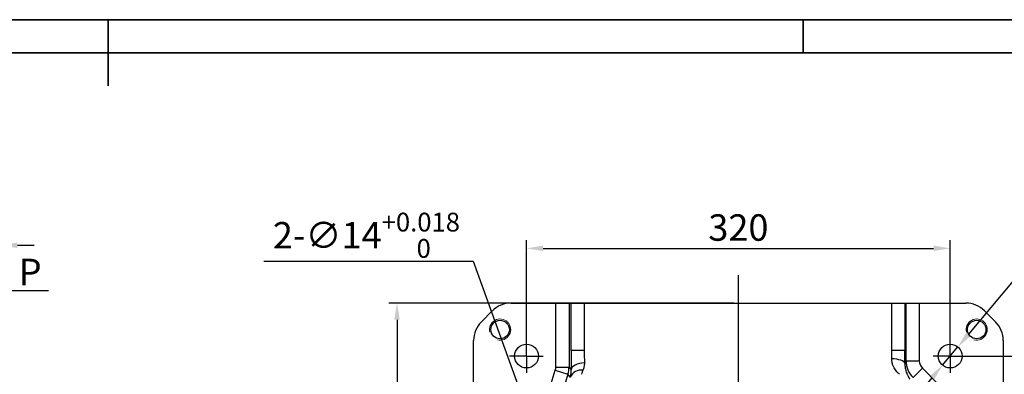
# Model space of a CAD drawing. Units: millimetres. Extents: x 395 to 815, y -13 to 284.
# Drawn here: x 592 to 741, y 231 to 284 of the extents above; entities that cross this region are included whole.
import ezdxf

# ---------------------------------------------------------------- set-up
doc = ezdxf.new("R2010")
doc.units = ezdxf.units.MM
doc.header["$PDSIZE"] = -1
doc.layers.add('5', color=7, linetype='Continuous', lineweight=35)
doc.styles.add('SLDTEXTSTYLE0', font='TXT', dxfattribs={"width": 0.7})
doc.dimstyles.new('副本 标注1-2', dxfattribs={"dimtxt": 2.5, "dimasz": 2.5, "dimexe": 1.25, "dimexo": 0.625, "dimtad": 1, "dimlfac": 2, "dimdsep": 46, "dimtxsty": 'Standard', "dimcen": 2.5, "dimclrd": 3, "dimclre": 3, "dimclrt": 3, "dimadec": 0, "dimazin": 0, "dimtfac": 1, "dimtmove": 0, "dimatfit": 3, "dimfxl": 1, "dimlwd": -3, "dimarcsym": 0})
doc.dimstyles.new('标注 20', dxfattribs={"dimtxt": 4, "dimasz": 2.5, "dimexe": 1.25, "dimexo": 0.625, "dimtad": 1, "dimlfac": 20, "dimdsep": 46, "dimtxsty": 'Standard', "dimcen": 2.5, "dimclrd": 3, "dimclre": 3, "dimclrt": 3, "dimadec": 0, "dimazin": 0, "dimtfac": 1, "dimtmove": 0, "dimatfit": 3, "dimfxl": 1, "dimlwd": -3, "dimarcsym": 0})
doc.dimstyles.new('标注 5', dxfattribs={"dimtxt": 4, "dimasz": 2.5, "dimexe": 1.25, "dimexo": 0.625, "dimtad": 1, "dimlfac": 5, "dimdsep": 46, "dimtxsty": 'Standard', "dimcen": 2.5, "dimclrd": 3, "dimclre": 3, "dimclrt": 3, "dimadec": 0, "dimazin": 0, "dimtfac": 1, "dimtmove": 0, "dimatfit": 3, "dimfxl": 1, "dimlwd": -3, "dimarcsym": 0})
doc.dimstyles.new('标注 5$3', dxfattribs={"dimtxt": 4, "dimasz": 2.5, "dimexe": 1.25, "dimexo": 0.625, "dimtad": 1, "dimtoh": 1, "dimlfac": 5, "dimdsep": 46, "dimtxsty": 'Standard', "dimcen": 2.5, "dimclrd": 3, "dimclre": 3, "dimclrt": 3, "dimadec": 0, "dimazin": 0, "dimtfac": 1, "dimtmove": 0, "dimatfit": 3, "dimfxl": 1, "dimlwd": -3, "dimarcsym": 0})

# ---------------------------------------------------------------- blocks, each defined once
blk = doc.blocks.new('*D166')
at = {"color": 3, "lineweight": -2}
for p, q in [((582.75, 237.37), (582.75, 251.55)), ((588.96, 232.28), (588.96, 251.55))]:
    blk.add_line(p, q, dxfattribs=at)
at = {"color": 3, "lineweight": -3}
for p, q in [((580.25, 250.3), (560.5, 250.3)), ((588.96, 250.3), (582.75, 250.3)), ((591.46, 250.3), (593.96, 250.3))]:
    blk.add_line(p, q, dxfattribs=at)
at = {"color": 3}
for points in [[(580.25, 249.89), (580.25, 250.72), (582.75, 250.3)], [(591.46, 250.72), (591.46, 249.89), (588.96, 250.3)]]:
    blk.add_solid(points, dxfattribs=at)
at = {"layer": 'Defpoints', "color": 0}
for p in [(582.75, 250.3), (582.75, 236.75), (588.96, 231.65)]:
    blk.add_point(p, dxfattribs=at)
at = {"color": 3, "insert": (569.13, 252.93), "char_height": 4, "attachment_point": 5}
blk.add_mtext('124.11', dxfattribs=at)
blk = doc.blocks.new('*D196')
at = {"color": 3, "lineweight": -2}
for p, q in [((699.68, 241.56), (647.54, 241.56)), ((699.68, 161.56), (647.54, 161.56))]:
    blk.add_line(p, q, dxfattribs=at)
at = {"color": 3, "lineweight": -3}
blk.add_line((648.79, 239.06), (648.79, 164.06), dxfattribs=at)
at = {"color": 3}
for points in [[(649.21, 239.06), (648.38, 239.06), (648.79, 241.56)], [(648.38, 164.06), (649.21, 164.06), (648.79, 161.56)]]:
    blk.add_solid(points, dxfattribs=at)
at = {"layer": 'Defpoints', "color": 0}
for p in [(700.3, 241.56), (648.79, 161.56), (700.3, 161.56)]:
    blk.add_point(p, dxfattribs=at)
at = {"color": 3, "insert": (646.17, 201.56), "char_height": 4, "attachment_point": 5, "rotation": 90}
blk.add_mtext('400', dxfattribs=at)
blk = doc.blocks.new('*D198')
at = {"color": 3, "lineweight": -2}
for p, q in [((668.36, 234.19), (668.36, 251.09)), ((732.36, 234.19), (732.36, 251.09))]:
    blk.add_line(p, q, dxfattribs=at)
at = {"color": 3, "lineweight": -3}
blk.add_line((670.86, 249.84), (729.86, 249.84), dxfattribs=at)
at = {"color": 3}
for points in [[(670.86, 250.26), (670.86, 249.43), (668.36, 249.84)], [(729.86, 249.43), (729.86, 250.26), (732.36, 249.84)]]:
    blk.add_solid(points, dxfattribs=at)
at = {"layer": 'Defpoints', "color": 0}
for p in [(732.36, 249.84), (668.36, 233.56), (732.36, 233.56)]:
    blk.add_point(p, dxfattribs=at)
at = {"color": 3, "insert": (700.36, 252.47), "char_height": 4, "attachment_point": 5}
blk.add_mtext('320', dxfattribs=at)
blk = doc.blocks.new('*D201')
at = {"color": 3, "lineweight": -3}
for p, q in [((741.89, 244.94), (735.12, 236.86)), ((759.85, 244.94), (741.89, 244.94)), ((731.21, 232.18), (733.52, 234.94)), ((729.6, 230.27), (728, 228.35))]:
    blk.add_line(p, q, dxfattribs=at)
at = {"color": 3}
for points in [[(734.8, 237.13), (735.44, 236.59), (733.52, 234.94)], [(729.92, 230), (729.28, 230.54), (731.21, 232.18)]]:
    blk.add_solid(points, dxfattribs=at)
at = {"layer": 'Defpoints', "color": 0}
for p in [(733.52, 234.94), (731.21, 232.18)]:
    blk.add_point(p, dxfattribs=at)
at = {"color": 3, "insert": (751.18, 247.56), "char_height": 4, "attachment_point": 5}
blk.add_mtext('4-∅18', dxfattribs=at)
blk = doc.blocks.new('*D202')
at = {"color": 3, "lineweight": -3}
for p, q in [((628.69, 247.88), (660.29, 247.88)), ((660.29, 247.88), (667.03, 229.23)), ((668.84, 224.25), (667.89, 226.88)), ((669.69, 221.9), (670.54, 219.55))]:
    blk.add_line(p, q, dxfattribs=at)
at = {"color": 3}
for points in [[(666.64, 229.09), (667.43, 229.37), (667.89, 226.88)], [(670.08, 222.04), (669.3, 221.76), (668.84, 224.25)]]:
    blk.add_solid(points, dxfattribs=at)
at = {"layer": 'Defpoints', "color": 0}
for p in [(667.89, 226.88), (668.84, 224.25)]:
    blk.add_point(p, dxfattribs=at)
at = {"color": 3, "insert": (644.17, 251.82), "char_height": 4, "attachment_point": 5}
blk.add_mtext('{\\A1;2-∅14{}{\\H0.71x;\\C2;\\S+0.018^  0;}}', dxfattribs=at)
blk = doc.blocks.new('*D203')
at = {"color": 3, "lineweight": -2}
for p, q in [((732.99, 233.56), (750.44, 233.56)), ((732.99, 169.56), (750.44, 169.56))]:
    blk.add_line(p, q, dxfattribs=at)
at = {"color": 3, "lineweight": -3}
blk.add_line((749.19, 231.06), (749.19, 172.06), dxfattribs=at)
at = {"color": 3}
for points in [[(749.61, 231.06), (748.78, 231.06), (749.19, 233.56)], [(748.78, 172.06), (749.61, 172.06), (749.19, 169.56)]]:
    blk.add_solid(points, dxfattribs=at)
at = {"layer": 'Defpoints', "color": 0}
for p in [(732.36, 233.56), (732.36, 169.56), (749.19, 169.56)]:
    blk.add_point(p, dxfattribs=at)
at = {"color": 3, "insert": (746.57, 201.56), "char_height": 4, "attachment_point": 5, "rotation": 90}
blk.add_mtext('320', dxfattribs=at)

msp = doc.modelspace()

# ---------------------------------------------------------------- linework, layer by layer
at = {"color": 1, "linetype": 'Continuous'}
for p, q in [((700.36244, 201.56469), (700.36244, 245.77157)), ((668.36244, 233.56469), (668.36244, 236.05765)), ((732.36244, 233.56469), (732.36244, 236.05765)), ((668.36244, 233.56469), (665.78307, 233.56469)), ((668.36244, 233.56469), (668.36244, 231.02054)), ((668.36244, 233.56469), (670.89392, 233.56469)), ((732.36244, 233.56469), (729.78307, 233.56469)), ((732.36244, 233.56469), (732.36244, 231.02054)), ((732.36244, 233.56469), (734.89392, 233.56469))]:
    msp.add_line(p, q, dxfattribs=at)
at = {"color": 7, "linetype": 'Continuous', "lineweight": 25}
for p, q in [((666.01929, 241.56469), (672.77799, 241.56469)), ((672.77799, 231.89802), (672.77799, 241.56469)), ((672.77799, 241.56469), (674.77761, 241.56469)), ((674.77761, 241.56469), (674.77761, 231.89802)), ((674.77761, 241.56469), (675.08082, 241.56469)), ((675.08082, 234.40159), (675.08082, 241.56469)), ((675.08082, 241.56469), (677.08044, 241.56469)), ((677.08044, 241.56469), (677.08044, 234.40159)), ((677.08044, 241.56469), (723.52068, 241.56469)), ((723.52068, 234.40159), (723.52068, 241.56469)), ((723.52068, 241.56469), (725.52056, 241.56469)), ((725.52056, 241.56469), (725.52056, 234.40159)), ((725.52056, 241.56469), (725.69024, 241.56469)), ((725.69024, 232.84775), (725.69024, 241.56469)), ((725.69024, 241.56469), (727.69012, 241.56469)), ((727.69012, 241.56469), (727.69012, 232.84775)), ((727.69012, 241.56469), (734.70558, 241.56469)), ((663.19086, 240.39311), (661.53401, 238.73626)), ((739.19086, 238.73626), (737.53401, 240.39311)), ((660.36244, 223.56469), (660.36244, 235.90783)), ((740.36244, 235.90783), (740.36244, 228.89237)), ((677.08044, 234.40159), (675.08082, 234.40159)), ((725.52056, 234.40159), (723.52068, 234.40159)), ((725.51667, 232.42871), (725.69024, 232.84775)), ((725.69024, 232.84775), (727.69012, 232.84775)), ((669.71164, 221.69174), (672.70722, 231.42736)), ((674.61812, 230.83939), (671.04236, 219.21814)), ((672.70722, 231.42736), (674.61812, 230.83939)), ((672.77799, 231.89802), (674.77761, 231.89802)), ((674.96911, 230.36417), (674.61812, 230.83939)), ((674.77761, 231.89802), (675.09689, 231.46573)), ((726.74505, 230.30239), (728.15878, 231.71612)), ((728.15878, 231.71612), (730.51387, 229.36103))]:
    msp.add_line(p, q, dxfattribs=at)
at = {"color": 7, "linetype": 'Continuous', "lineweight": 25, "flags": 128}
for points in [[(677.09652, 232.51425), (676.7104, 232.49119), (676.33881, 232.42954), (675.99573, 232.33162), (675.69407, 232.20112), (675.44519, 232.04294), (675.25845, 231.86304), (675.14088, 231.6682), (675.09689, 231.46573)], [(725.51667, 232.42871), (725.4748, 232.5653), (725.35865, 232.69671), (725.17263, 232.81795), (724.92379, 232.92443), (724.62158, 233.0121), (724.27745, 233.07764), (723.90447, 233.11856), (723.51679, 233.13331)]]:
    msp.add_lwpolyline(points, dxfattribs=at)
at = {"color": 7, "linetype": 'Continuous', "lineweight": 25}
for centre, radius in [((664.36244, 237.56469), 1.4), ((736.36244, 237.56469), 1.4), ((668.36244, 233.56469), 1.8), ((732.36244, 233.56469), 1.8)]:
    msp.add_circle(centre, radius, dxfattribs=at)
for centre, radius, start, end in [((666.01929, 237.56469), 4, 90, 135), ((734.70558, 237.56469), 4, 45, 90), ((664.36244, 235.90783), 4, 135, 180), ((736.36244, 235.90783), 4, 360, 45), ((676.60216, 229.67915), 1.77091, 80.9731558, 157.2433554)]:
    msp.add_arc(centre, radius, start, end, dxfattribs=at)
at = {"color": 7, "linetype": 'Continuous', "lineweight": 18}
for centre in [(664.36244, 237.56469), (736.36244, 237.56469)]:
    msp.add_arc(centre, 1.6, 255, 195, dxfattribs=at)
at = {"color": 7, "linetype": 'Continuous', "lineweight": 25}
for centre, major_axis, ratio, start_param, end_param in [((675.18912, 234.40159), (0, 5.6), 0.019340258, 1.570796327, 2.122643998), ((677.18875, 234.40159), (0, 3.6), 0.030084846, 1.570796327, 2.122643998), ((723.45994, 234.40159), (0, 3.6), 0.016872433, 4.352360936, 4.71238898), ((725.45982, 234.40159), (0, 5.6), 0.010846564, 4.352360936, 4.71238898), ((729.29022, 232.8482), (3.32597, -1.37766), 0.999955468, 3.534433712, 4.319831835), ((729.29022, 232.8482), (-0.61254, -1.4788), 0.999598567, 5.105230039, 5.890628162), ((671.17769, 231.89883), (0.95107, -1.28771), 0.999470547, 0.63589563, 0.934394522), ((671.17769, 231.89883), (2.8958, 2.13877), 0.999941297, 5.348284611, 5.646783503), ((678.3897, 234.40159), (1.72539, 3.5995), 0.034665127, 2.559319341, 3.13202759)]:
    msp.add_ellipse(centre, major_axis=major_axis, ratio=ratio, start_param=start_param, end_param=end_param, dxfattribs=at)
for points, knots in [([(677.09652, 232.51425), (677.10059, 232.29453), (677.07556, 232.09524), (676.99486, 231.73233), (676.93825, 231.56807), (676.88001, 231.42813)], [0, 0, 0, 0, 0.5, 0.5, 1, 1, 1, 1]), ([(724.68287, 230.80283), (724.68603, 230.80774), (724.67081, 230.82711), (724.60961, 230.89245), (724.56326, 230.93888), (724.45107, 231.05492), (724.38622, 231.12361), (724.24843, 231.28108), (724.17541, 231.36988), (724.02856, 231.56914), (723.95604, 231.67784), (723.81996, 231.91445), (723.75627, 232.04241), (723.67306, 232.25176), (723.64727, 232.32491), (723.60182, 232.47542), (723.58216, 232.55264), (723.53383, 232.79045), (723.51567, 232.95714), (723.51679, 233.13331)], [0, 0, 0, 0, 0.125, 0.125, 0.25, 0.25, 0.375, 0.375, 0.5, 0.5, 0.625, 0.625, 0.75, 0.75, 0.8125, 0.8125, 0.875, 0.875, 1, 1, 1, 1]), ([(725.51667, 232.42871), (725.51528, 232.21396), (725.53173, 232.01983), (725.57143, 231.75135), (725.58732, 231.66545), (725.62276, 231.50188), (725.64217, 231.4247), (725.70375, 231.20497), (725.7492, 231.07414), (725.81897, 230.89677), (725.84251, 230.84083), (725.88946, 230.73487), (725.91284, 230.68497), (725.9812, 230.54481), (726.02463, 230.4636), (726.08326, 230.3581), (726.10172, 230.32568), (726.13597, 230.26613), (726.15177, 230.239), (726.1941, 230.16596), (726.21568, 230.12815), (726.24311, 230.07335), (726.24895, 230.05635), (726.24626, 230.04985)], [0, 0, 0, 0, 0.125, 0.125, 0.1875, 0.1875, 0.25, 0.25, 0.375, 0.375, 0.4375, 0.4375, 0.5, 0.5, 0.625, 0.625, 0.6875, 0.6875, 0.75, 0.75, 0.875, 0.875, 1, 1, 1, 1]), ([(674.96911, 230.36417), (674.98561, 230.43119), (675.00215, 230.50435), (675.03311, 230.66213), (675.04753, 230.74666), (675.07215, 230.92823), (675.08237, 231.02526), (675.09585, 231.23383), (675.09914, 231.34533), (675.09689, 231.46573)], [0, 0, 0, 0, 0.25, 0.25, 0.5, 0.5, 0.75, 0.75, 1, 1, 1, 1])]:
    msp.add_open_spline(points, degree=3, knots=knots, dxfattribs=at)
at = {"layer": '5'}
for p, q in [((395.15454, 284.40209), (815.15454, 284.40209)), ((710.15454, 279.40209), (710.15454, 284.40209)), ((420.15454, 279.40209), (810.15454, 279.40209))]:
    msp.add_line(p, q, dxfattribs=at)
at = {"layer": '5', "color": 7}
for p, q in [((605.15454, 284.40209), (605.15454, 279.40209)), ((605.15454, 279.40209), (605.15454, 274.40209))]:
    msp.add_line(p, q, dxfattribs=at)

# ---------------------------------------------------------------- texts
at = {"color": 7, "linetype": 'Continuous', "lineweight": 35, "insert": (592.15144, 248.26968), "char_height": 4, "attachment_point": 1, "style": 'SLDTEXTSTYLE0'}
msp.add_mtext('\\pxqc;{\\fSimSun|b0|i0|c134|p0;\\C0;P}', dxfattribs=at)

# ---------------------------------------------------------------- dimensions: what is measured, and where the dimension line sits
for p1, p2, text, override, picture, middle in [((668.83896, 224.24828), (667.88591, 226.88109), '{\\A1;2-<>{}{\\H0.71x;\\C2;\\S+0.018^  0;}}', {"dimgap": 0.625, "dimtad": 1, "dimtih": 0, "dimtoh": 1, "dimdec": 2, "dimlfac": 5, "dimpost": '', "dimcen": 0, "dimse1": 0, "dimse2": 0, "dimsd1": 0, "dimsd2": 0, "dimtol": 0, "dimlim": 0, "dimtp": 0.018, "dimtm": 0, "dimtdec": 3, "dimtix": 0, "dimtofl": 1, "dimatfit": 3, "dimtvp": 0.1}, '*D202', (660.28548, 247.8773)), ((731.20671, 232.18472), (733.51816, 234.94465), '4-<>', {"dimgap": 0.625, "dimtad": 1, "dimtih": 0, "dimtoh": 1, "dimdec": 2, "dimlfac": 5, "dimpost": '', "dimcen": 0, "dimse1": 0, "dimse2": 0, "dimsd1": 0, "dimsd2": 0, "dimtix": 0, "dimtofl": 1, "dimatfit": 3, "dimtvp": 0.1}, '*D201', (741.88894, 244.93954))]:
    dim = msp.add_diameter_dim_2p(p1=p1, p2=p2, text=text, dimstyle='标注 5$3', override=override)
    dim.commit()
    dim.dimension.update_dxf_attribs({"geometry": picture, "text_midpoint": middle, "dimtype": 163})
for base, p1, p2, dimstyle, picture, middle in [((582.75204, 250.30178), (588.9575, 231.65102), (582.75204, 236.74885), '标注 20', '*D166', (569.12704, 252.92678)), ((732.36244, 249.84206), (668.36244, 233.56469), (732.36244, 233.56469), '标注 5', '*D198', (700.36244, 252.46706))]:
    dim = msp.add_linear_dim(base=base, p1=p1, p2=p2, dimstyle=dimstyle)
    dim.commit()
    dim.dimension.update_dxf_attribs({"geometry": picture, "text_midpoint": middle})
for base, p1, p2, picture, middle in [((648.79333, 161.56469), (700.30056, 241.56469), (700.30056, 161.56469), '*D196', (646.16833, 201.56469)), ((749.19411, 169.56469), (732.36244, 233.56469), (732.36244, 169.56469), '*D203', (746.56911, 201.56469))]:
    dim = msp.add_linear_dim(base=base, p1=p1, p2=p2, angle=90, dimstyle='标注 5')
    dim.commit()
    dim.dimension.update_dxf_attribs({"geometry": picture, "text_midpoint": middle})

# ---------------------------------------------------------------- leaders
msp.add_leader([(582.77704, 236.74885), (587.48795, 243.47049), (596.15299, 243.46298)], dimstyle='副本 标注1-2', override={"dimgap": 0.625, "dimtad": 0})

doc.saveas('drawing.dxf')
